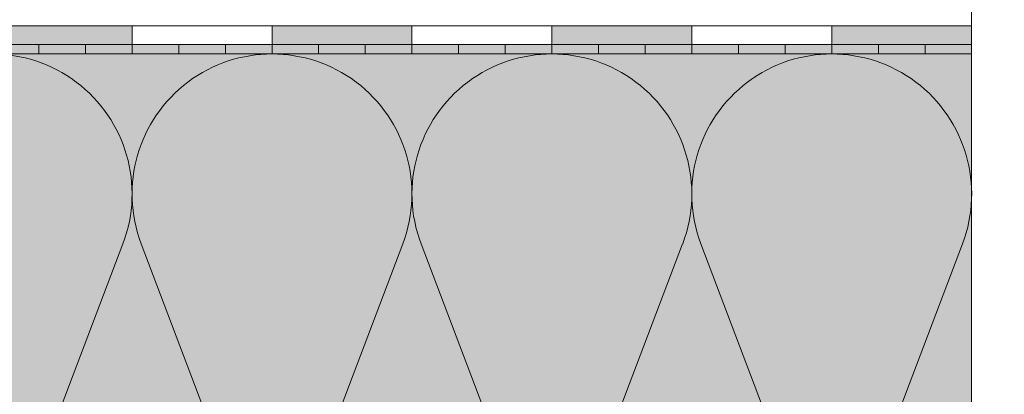
# Model space of a CAD drawing. Units: millimetres. Extents: x 0 to 384, y 0 to 259.
# Drawn here: x 226 to 305, y 83 to 113 of the extents above; entities that cross this region are included whole.
import ezdxf
from ezdxf import colors
from ezdxf.entities.mleader import LeaderData, LeaderLine
from ezdxf.math import Vec2, Vec3

# ---------------------------------------------------------------- set-up
doc = ezdxf.new("R2010")
doc.units = ezdxf.units.MM
doc.linetypes.add('STRICHLINIE', pattern=[19.05, 12.7, -6.35])
for name, color, linetype, lineweight in [('Beschriftung', 7, 'Continuous', 13), ('Bitumen', 7, 'Continuous', 9), ('Dämmung', 7, 'Continuous', 9), ('Konstruktionslinie', 7, 'STRICHLINIE', 13), ('SYNTAN_rot', 10, 'Continuous', 9)]:
    doc.layers.add(name, color=color, linetype=linetype, lineweight=lineweight)
doc.layers.add('Dämmung_Hg', color=7, linetype='Continuous', lineweight=9, true_color=0xfff2a6)
doc.styles.get("Standard").update_dxf_attribs({"font": 'ARIAL.TTF'})

# ---------------------------------------------------------------- blocks, each defined once
blk = doc.blocks.new('*U3')
at = {"layer": 'Bitumen', "lineweight": 9, "transparency": 33554687}
h = blk.add_hatch(color=256, dxfattribs=at)
h.dxf.hatch_style = 1
h.paths.add_polyline_path([(90, 3), (75, 3), (75, 1), (79.99, 1), (90, 1)])
h = blk.add_hatch(color=256, dxfattribs=at)
h.dxf.hatch_style = 1
h.paths.add_polyline_path([(120, 3), (105, 3), (105, 1), (109.99, 1), (120, 1)])
h = blk.add_hatch(color=256, dxfattribs=at)
h.dxf.hatch_style = 1
h.paths.add_polyline_path([(150, 3), (135, 3), (135, 1), (139.99, 1), (150, 1)])
h = blk.add_hatch(color=256, dxfattribs=at)
h.dxf.hatch_style = 1
h.paths.add_polyline_path([(180, 3), (165, 3), (165, 1), (169.99, 1), (180, 1)])
at = {"layer": 'Bitumen'}
h = blk.add_hatch(color=256, dxfattribs=at)
h.dxf.hatch_style = 1
h.paths.add_polyline_path([(85, 0), (85, 1), (80, 1), (80, 0)])
h = blk.add_hatch(color=256, dxfattribs=at)
h.dxf.hatch_style = 1
h.paths.add_polyline_path([(90, 1), (90, 0), (95, 0), (95, 1)])
h = blk.add_hatch(color=256, dxfattribs=at)
h.dxf.hatch_style = 1
h.paths.add_polyline_path([(105, 0), (105, 1), (100, 1), (100, 0)])
h = blk.add_hatch(color=256, dxfattribs=at)
h.dxf.hatch_style = 1
h.paths.add_polyline_path([(115, 0), (115, 1), (110, 1), (110, 0)])
h = blk.add_hatch(color=256, dxfattribs=at)
h.dxf.hatch_style = 1
h.paths.add_polyline_path([(120, 1), (120, 0), (125, 0), (125, 1)])
h = blk.add_hatch(color=256, dxfattribs=at)
h.dxf.hatch_style = 1
h.paths.add_polyline_path([(135, 0), (135, 1), (130, 1), (130, 0)])
h = blk.add_hatch(color=256, dxfattribs=at)
h.dxf.hatch_style = 1
h.paths.add_polyline_path([(145, 0), (145, 1), (140, 1), (140, 0)])
h = blk.add_hatch(color=256, dxfattribs=at)
h.dxf.hatch_style = 1
h.paths.add_polyline_path([(150, 1), (150, 0), (155, 0), (155, 1)])
h = blk.add_hatch(color=256, dxfattribs=at)
h.dxf.hatch_style = 1
h.paths.add_polyline_path([(165, 0), (165, 1), (160, 1), (160, 0)])
h = blk.add_hatch(color=256, dxfattribs=at)
h.dxf.hatch_style = 1
h.paths.add_polyline_path([(175, 0), (175, 1), (170, 1), (170, 0)])
at = {"layer": 'SYNTAN_rot'}
h = blk.add_hatch(color=256, dxfattribs=at)
h.dxf.hatch_style = 1
h.paths.add_polyline_path([(80, 0), (80, 1), (75, 1), (75, 0)])
h = blk.add_hatch(color=256, dxfattribs=at)
h.dxf.hatch_style = 1
h.paths.add_polyline_path([(85, 1), (85, 0), (90, 0), (90, 1)])
h = blk.add_hatch(color=256, dxfattribs=at)
h.dxf.hatch_style = 1
h.paths.add_polyline_path([(100, 0), (100, 1), (95, 1), (95, 0)])
h = blk.add_hatch(color=256, dxfattribs=at)
h.dxf.hatch_style = 1
h.paths.add_polyline_path([(110, 0), (110, 1), (105, 1), (105, 0)])
h = blk.add_hatch(color=256, dxfattribs=at)
h.dxf.hatch_style = 1
h.paths.add_polyline_path([(115, 1), (115, 0), (120, 0), (120, 1)])
h = blk.add_hatch(color=256, dxfattribs=at)
h.dxf.hatch_style = 1
h.paths.add_polyline_path([(130, 0), (130, 1), (125, 1), (125, 0)])
h = blk.add_hatch(color=256, dxfattribs=at)
h.dxf.hatch_style = 1
h.paths.add_polyline_path([(140, 0), (140, 1), (135, 1), (135, 0)])
h = blk.add_hatch(color=256, dxfattribs=at)
h.dxf.hatch_style = 1
h.paths.add_polyline_path([(145, 1), (145, 0), (150, 0), (150, 1)])
h = blk.add_hatch(color=256, dxfattribs=at)
h.dxf.hatch_style = 1
h.paths.add_polyline_path([(160, 0), (160, 1), (155, 1), (155, 0)])
h = blk.add_hatch(color=256, dxfattribs=at)
h.dxf.hatch_style = 1
h.paths.add_polyline_path([(170, 0), (170, 1), (165, 1), (165, 0)])
h = blk.add_hatch(color=256, dxfattribs=at)
h.dxf.hatch_style = 1
h.paths.add_polyline_path([(175, 1), (175, 0), (180, 0), (180, 1)])
at = {"layer": 'Bitumen', "lineweight": 9}
for p, q in [((90, 3), (60, 3)), ((120, 3), (90, 3)), ((150, 3), (120, 3)), ((180, 3), (150, 3))]:
    blk.add_line(p, q, dxfattribs=at)
for points in [[(75, 1), (90, 1), (90, 3), (75, 3)], [(105, 1), (120, 1), (120, 3), (105, 3)], [(135, 1), (150, 1), (150, 3), (135, 3)], [(165, 1), (180, 1), (180, 3), (165, 3)], [(80, 1), (85, 1), (85, 0), (80, 0)], [(90, 1), (95, 1), (95, 0), (90, 0)], [(100, 1), (105, 1), (105, 0), (100, 0)], [(110, 1), (115, 1), (115, 0), (110, 0)], [(120, 1), (125, 1), (125, 0), (120, 0)], [(130, 1), (135, 1), (135, 0), (130, 0)], [(140, 1), (145, 1), (145, 0), (140, 0)], [(150, 1), (155, 1), (155, 0), (150, 0)], [(160, 1), (165, 1), (165, 0), (160, 0)], [(170, 1), (175, 1), (175, 0), (170, 0)]]:
    blk.add_lwpolyline(points, close=True, dxfattribs=at)
at = {"layer": 'SYNTAN_rot', "lineweight": 9}
for points in [[(75, 1), (80, 1), (80, 0), (75, 0)], [(85, 1), (90, 1), (90, 0), (85, 0)], [(95, 1), (100, 1), (100, 0), (95, 0)], [(105, 1), (110, 1), (110, 0), (105, 0)], [(115, 1), (120, 1), (120, 0), (115, 0)], [(125, 1), (130, 1), (130, 0), (125, 0)], [(135, 1), (140, 1), (140, 0), (135, 0)], [(145, 1), (150, 1), (150, 0), (145, 0)], [(155, 1), (160, 1), (160, 0), (155, 0)], [(165, 1), (170, 1), (170, 0), (165, 0)], [(175, 1), (180, 1), (180, 0), (175, 0)]]:
    blk.add_lwpolyline(points, close=True, dxfattribs=at)
blk = doc.blocks.new('*U5')
for p, q in [((89.02, 54.67), (75.98, 20.33)), ((90.98, 54.67), (104.02, 20.33)), ((119.02, 54.67), (105.98, 20.33)), ((120.98, 54.67), (134.02, 20.33)), ((149.02, 54.67), (135.98, 20.33)), ((150.98, 54.67), (164.02, 20.33)), ((179.02, 54.67), (165.98, 20.33))]:
    blk.add_line(p, q)
for centre in [(75, 60), (105, 60), (135, 60), (165, 60)]:
    blk.add_arc(centre, 15, 339.2034, 200.7966)
blk = doc.blocks.new('_DotSmall')
at = {"color": 0, "linetype": 'ByBlock', "const_width": 0.5}
blk.add_lwpolyline([(-0.0625, 0, 1), (0.0625, 0, 1)], format="xyb", close=True, dxfattribs=at)

msp = doc.modelspace()

# ---------------------------------------------------------------- hatches: boundary and pattern name
at = {"layer": 'Dämmung_Hg'}
h = msp.add_hatch(color=256, dxfattribs=at)
h.dxf.hatch_style = 1
h.paths.add_polyline_path([(302.229, 109.927), (167.229, 109.927), (167.229, 53.677), (302.229, 53.677)])

# ---------------------------------------------------------------- linework, layer by layer
at = {"layer": 'Dämmung'}
msp.add_line((302.229, 109.927), (167.229, 109.927), dxfattribs=at)
at = {"layer": 'Dämmung_Hg'}
msp.add_lwpolyline([(167.229, 53.677), (302.229, 53.677), (302.229, 109.927), (167.229, 109.927)], close=True, dxfattribs=at)
at = {"layer": 'Konstruktionslinie', "ltscale": 0.3}
msp.add_line((302.229, 12.684), (302.229, 142.549), dxfattribs=at)

# ---------------------------------------------------------------- block references
at = {"xscale": 0.75, "yscale": 0.75, "zscale": 0.75}
msp.add_blockref('*U3', (167.229, 109.927), dxfattribs=at)
at = {"layer": 'Dämmung', "xscale": 0.75, "yscale": 0.75, "zscale": 0.75}
msp.add_blockref('*U5', (167.229, 53.677), dxfattribs=at)

# ---------------------------------------------------------------- leaders
at = {"layer": 'Beschriftung'}
ml = msp.add_multileader_mtext('Standard', dxfattribs=at)
ml.set_content('Drenážní vrstva', color=256)
ml.set_leader_properties()
ml.set_arrow_properties(name='DOTSMALL')
ml.build(insert=Vec2(0, 0))
ml.multileader.update_dxf_attribs({"arrow_head_size": 6})
ctx = ml.context
ctx.base_point, ctx.arrow_head_size, ctx.plane_origin = Vec3(313.683, 119.494), 6, Vec3(285.063, 119.493)
notes = []
notes.append((ctx, [(0, (1, 1, 0), (306.034, 119.493), (1, 0), 7.649, [(0, [(289.92, 119.493)], 0, [])])]))
ctx.mtext.insert, ctx.mtext.flow_direction = Vec3(315.683, 121.525), 5
for ctx, leaders in notes:
    for number, flags, end, landing, length, lines in leaders:
        leader = LeaderData()
        leader.index, (leader.has_last_leader_line, leader.has_dogleg_vector, leader.attachment_direction) = number, flags
        leader.last_leader_point, leader.dogleg_vector, leader.dogleg_length = Vec3(end), Vec3(landing), length
        for number, points, colour, breaks in lines:
            line = LeaderLine()
            line.index, line.vertices, line.color, line.breaks = number, Vec3.list(points), colors.encode_raw_color(colour), breaks
            leader.lines.append(line)
        ctx.leaders.append(leader)

doc.saveas('drawing.dxf')
